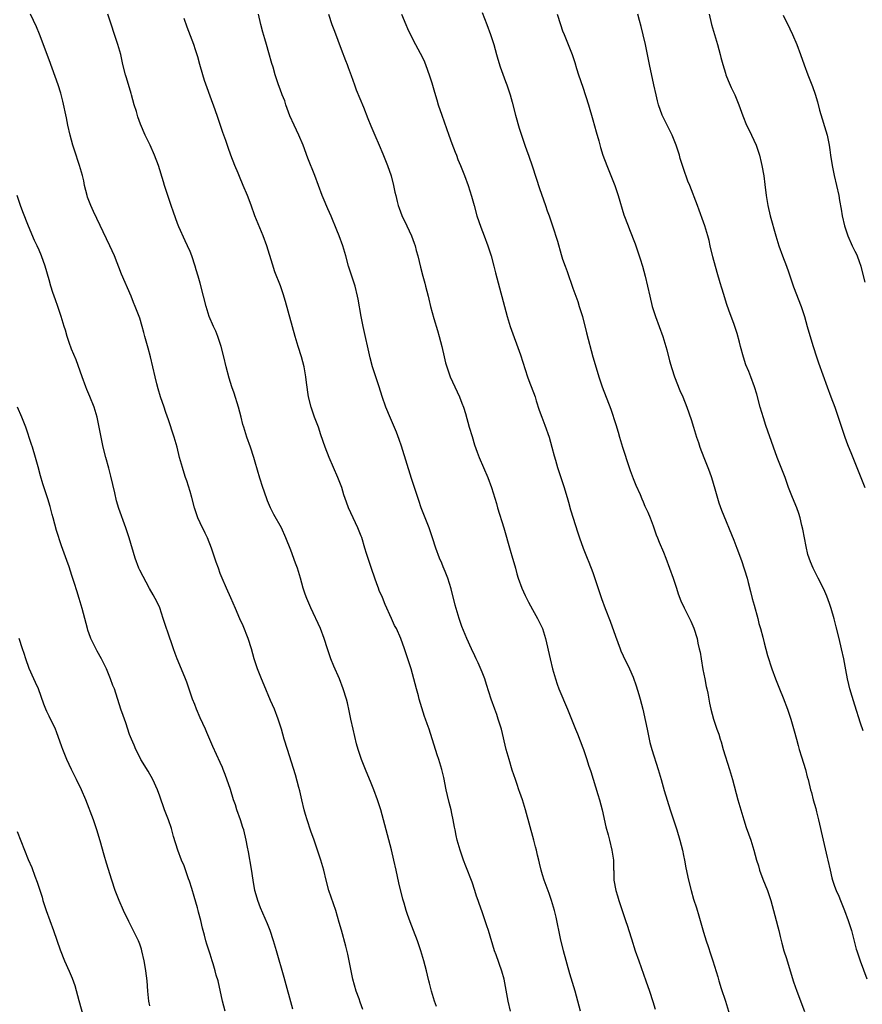
# Model space of a CAD drawing. Units: inches. Extents: x 2634000 to 2635334, y 1440000 to 1443000.
# Drawn here: x 2634495 to 2634663, y 1442306 to 1442502 of the extents above; entities that cross this region are included whole.
import ezdxf

# ---------------------------------------------------------------- set-up
doc = ezdxf.new("R2010")
doc.units = ezdxf.units.IN
doc.header["$MEASUREMENT"] = 0
doc.layers.add('LD26341440_10ft', color=93, linetype='Continuous')

msp = doc.modelspace()

# ---------------------------------------------------------------- linework, layer by layer
at = {"layer": 'LD26341440_10ft'}
for points, elevation in [([(2634563.33, 1442305.33), (2634562.77, 1442306.77), (2634562.56, 1442307.44), (2634562.01, 1442309), (2634561.36, 1442311.36), (2634561.02, 1442313), (2634560.68, 1442314.68), (2634560.32, 1442316.32), (2634559.92, 1442317.92), (2634559.08, 1442321.08), (2634558.64, 1442322.64), (2634557.92, 1442325), (2634556.59, 1442329), (2634556.05, 1442331), (2634555.55, 1442333), (2634554.95, 1442335), (2634553.63, 1442339), (2634553, 1442340.77), (2634552.25, 1442343), (2634551.95, 1442344.05), (2634551.65, 1442345), (2634551.17, 1442347), (2634550.77, 1442348.77), (2634550.59, 1442349.41), (2634549.95, 1442351.95), (2634548.32, 1442357), (2634547.71, 1442359), (2634547.15, 1442361), (2634546.51, 1442363), (2634545.75, 1442365), (2634545, 1442366.71), (2634543.74, 1442369.74), (2634543.18, 1442371), (2634542.37, 1442373), (2634541.72, 1442375), (2634541.19, 1442377), (2634540.56, 1442379), (2634539.52, 1442381.52), (2634538.9, 1442382.9), (2634538, 1442385), (2634537.09, 1442387.09), (2634536.23, 1442389), (2634535.37, 1442391), (2634535, 1442391.95), (2634534.63, 1442393), (2634534.21, 1442394.21), (2634533.26, 1442397), (2634532.45, 1442399), (2634531.97, 1442399.97), (2634531, 1442402.02), (2634530.57, 1442403), (2634530.16, 1442404.16), (2634529.91, 1442405), (2634529.36, 1442407), (2634529, 1442408.25), (2634528.36, 1442410.36), (2634528.12, 1442411), (2634527.86, 1442411.86), (2634527.48, 1442413), (2634526.92, 1442415), (2634526.41, 1442417), (2634525.83, 1442419), (2634524.63, 1442422.63), (2634524.53, 1442423), (2634524.13, 1442424.13), (2634523.86, 1442425), (2634523.15, 1442427), (2634522.64, 1442428.64), (2634522.39, 1442429.61), (2634522.06, 1442431), (2634521.62, 1442433), (2634521.13, 1442435), (2634520.66, 1442436.66), (2634520.03, 1442439), (2634519.83, 1442439.83), (2634519.5, 1442441), (2634519, 1442442.62), (2634518.87, 1442443), (2634518.1, 1442445), (2634517.77, 1442445.77), (2634517.28, 1442447), (2634515.39, 1442451.39), (2634513.97, 1442455), (2634513.09, 1442457), (2634509.82, 1442463.82), (2634509.29, 1442465), (2634508.66, 1442466.66), (2634508.55, 1442467), (2634508.06, 1442469), (2634507.9, 1442469.9), (2634507.63, 1442471), (2634507.05, 1442473), (2634506.02, 1442476.02), (2634505.72, 1442477), (2634505.18, 1442479), (2634504.75, 1442481), (2634504.47, 1442482.47), (2634503.76, 1442485.76), (2634503.33, 1442487.33), (2634502.8, 1442489), (2634501, 1442493.98), (2634499.07, 1442499.07), (2634498.49, 1442500.49), (2634497.33, 1442503)], 10990), ([(2634577.92, 1442305.92), (2634577.55, 1442307), (2634576.94, 1442309), (2634576.55, 1442310.55), (2634576.42, 1442311), (2634576.16, 1442312.16), (2634575.94, 1442313), (2634575.41, 1442315), (2634574.82, 1442317), (2634574.15, 1442319), (2634573.4, 1442321), (2634572.73, 1442322.73), (2634572.2, 1442324.2), (2634571.95, 1442325), (2634571.55, 1442326.45), (2634571.28, 1442327.28), (2634570.49, 1442330.49), (2634569.92, 1442333), (2634569.49, 1442335), (2634569.03, 1442337.03), (2634567.43, 1442343), (2634566.86, 1442345), (2634566.4, 1442346.4), (2634566.22, 1442347), (2634565.51, 1442349), (2634565, 1442350.27), (2634563.82, 1442353), (2634563.05, 1442355), (2634562.39, 1442357), (2634562.08, 1442358.08), (2634561.38, 1442361), (2634560.94, 1442363), (2634560.63, 1442364.63), (2634560.26, 1442366.26), (2634560.07, 1442367), (2634559.44, 1442369), (2634558.66, 1442371), (2634557.55, 1442373.55), (2634556.98, 1442375), (2634556.27, 1442377), (2634555.61, 1442379), (2634554.88, 1442381), (2634553, 1442385.14), (2634552.2, 1442387), (2634551.85, 1442387.85), (2634551.48, 1442389), (2634550.91, 1442391), (2634550.31, 1442393), (2634549.97, 1442393.97), (2634549, 1442396.55), (2634548.02, 1442399), (2634547.14, 1442401), (2634545.67, 1442403.67), (2634544.99, 1442405), (2634544.37, 1442406.37), (2634543.73, 1442408.27), (2634543.46, 1442409), (2634542.87, 1442410.87), (2634541.93, 1442414.07), (2634541.69, 1442415), (2634541.02, 1442417.02), (2634540.29, 1442419), (2634539.65, 1442421), (2634539.5, 1442421.5), (2634539.14, 1442423), (2634538.61, 1442425), (2634537.73, 1442427.73), (2634537.31, 1442429), (2634536.75, 1442430.75), (2634536.16, 1442433), (2634535.68, 1442435), (2634535.17, 1442437), (2634534.51, 1442439), (2634534.1, 1442440.1), (2634533.68, 1442441), (2634532.82, 1442443), (2634532.18, 1442445), (2634531.68, 1442447), (2634531, 1442449.58), (2634530.59, 1442451), (2634530.22, 1442452.22), (2634530.02, 1442453), (2634529.36, 1442455), (2634529, 1442455.89), (2634528.51, 1442457), (2634528, 1442458), (2634526.77, 1442460.77), (2634526.53, 1442461.47), (2634525.69, 1442463.69), (2634525.27, 1442465), (2634524.58, 1442467), (2634523.93, 1442469), (2634523.72, 1442469.72), (2634522.7, 1442473), (2634521.96, 1442475), (2634521.07, 1442477), (2634520.1, 1442479), (2634519.18, 1442481.18), (2634518.63, 1442482.63), (2634518.33, 1442483.67), (2634517.9, 1442485), (2634517.36, 1442487), (2634517.29, 1442487.29), (2634516.4, 1442490.4), (2634516.21, 1442491), (2634515.68, 1442493), (2634515.22, 1442495), (2634514.67, 1442497), (2634512.67, 1442503)], 11000), ([(2634606.54, 1442305), (2634606.04, 1442307), (2634605.46, 1442309), (2634604.43, 1442312.43), (2634603.17, 1442317), (2634602.59, 1442319.41), (2634601.68, 1442323.68), (2634601.36, 1442325), (2634601, 1442326.32), (2634600.8, 1442327), (2634600.35, 1442328.35), (2634599.34, 1442331), (2634599, 1442332.07), (2634598.73, 1442333), (2634598.4, 1442334.4), (2634598.25, 1442335), (2634598.01, 1442335.99), (2634597.78, 1442337), (2634597.62, 1442337.62), (2634597.29, 1442339), (2634595.63, 1442345), (2634595.01, 1442347), (2634594.47, 1442348.47), (2634594.32, 1442349), (2634593.98, 1442350.02), (2634593.63, 1442351), (2634593, 1442352.86), (2634592.35, 1442355), (2634591.79, 1442357), (2634590.82, 1442361), (2634590.2, 1442363), (2634589.9, 1442363.9), (2634589.5, 1442365), (2634588.8, 1442367), (2634587.89, 1442369.89), (2634587.51, 1442371), (2634587, 1442372.33), (2634586.81, 1442372.81), (2634586.2, 1442374.2), (2634585.82, 1442375), (2634585.57, 1442375.57), (2634584.89, 1442377), (2634584, 1442379), (2634583, 1442381.4), (2634582.45, 1442383), (2634581.85, 1442385), (2634581.67, 1442385.67), (2634580.87, 1442388.87), (2634580.19, 1442391), (2634579.65, 1442392.35), (2634579.29, 1442393.29), (2634579, 1442393.98), (2634578.53, 1442395), (2634577.79, 1442397), (2634577.16, 1442399), (2634576.46, 1442401), (2634574.9, 1442405), (2634574.42, 1442406.42), (2634573, 1442410.79), (2634571, 1442417.21), (2634570.52, 1442418.52), (2634569.98, 1442419.98), (2634569.42, 1442421.42), (2634568.81, 1442422.81), (2634567.9, 1442425), (2634567.12, 1442427.12), (2634566.53, 1442429), (2634566.19, 1442430.19), (2634565.9, 1442431), (2634565.24, 1442433), (2634564.75, 1442434.75), (2634563.38, 1442441), (2634563, 1442443), (2634562.41, 1442446.41), (2634562.28, 1442447), (2634561.78, 1442449), (2634560.49, 1442453), (2634559.95, 1442455), (2634559.37, 1442457), (2634558.63, 1442459), (2634558.14, 1442460.14), (2634557, 1442462.92), (2634556.34, 1442464.35), (2634555.45, 1442466.55), (2634555.26, 1442467), (2634553.77, 1442471), (2634552.4, 1442474.4), (2634551.45, 1442477), (2634550.61, 1442479), (2634549.65, 1442481), (2634548.84, 1442482.84), (2634548.05, 1442485), (2634547.8, 1442485.8), (2634547.3, 1442487), (2634547.23, 1442487.23), (2634546.69, 1442488.69), (2634546.56, 1442489), (2634545.93, 1442491), (2634545.49, 1442492.51), (2634545.25, 1442493.25), (2634544.66, 1442495.34), (2634544.16, 1442497), (2634543.84, 1442498.16), (2634543.45, 1442499.45), (2634543.05, 1442501), (2634542.56, 1442503)], 11020), ([(2634556.47, 1442503), (2634557.15, 1442501), (2634557.67, 1442499.67), (2634559, 1442496.08), (2634559.85, 1442493.85), (2634560.21, 1442493), (2634560.41, 1442492.41), (2634561, 1442490.84), (2634561.64, 1442489), (2634562.02, 1442488.02), (2634563.46, 1442484.54), (2634564.29, 1442482.29), (2634564.87, 1442480.87), (2634565.68, 1442479), (2634566.58, 1442477), (2634567.31, 1442475.31), (2634568.21, 1442473), (2634568.91, 1442470.91), (2634569.4, 1442469), (2634569.68, 1442467.68), (2634569.85, 1442467), (2634570.15, 1442465.85), (2634570.36, 1442465), (2634570.5, 1442464.5), (2634571.04, 1442463.04), (2634572.04, 1442461), (2634572.99, 1442458.99), (2634573.52, 1442457.52), (2634573.69, 1442457), (2634573.93, 1442456.07), (2634574.23, 1442455), (2634574.78, 1442452.78), (2634575.25, 1442451), (2634575.6, 1442449.6), (2634575.77, 1442449), (2634576.26, 1442447), (2634576.42, 1442446.42), (2634576.75, 1442445), (2634577.43, 1442442.57), (2634578.17, 1442440.17), (2634578.5, 1442439), (2634579, 1442437), (2634579.44, 1442435), (2634579.75, 1442433.75), (2634579.97, 1442433), (2634580.68, 1442431), (2634581.57, 1442429), (2634582.03, 1442428.03), (2634582.49, 1442427), (2634583, 1442425.76), (2634583.29, 1442425), (2634583.71, 1442423.71), (2634584.46, 1442421), (2634585, 1442419.13), (2634585.52, 1442417.52), (2634586.04, 1442416.04), (2634586.45, 1442415), (2634587.26, 1442413), (2634588.11, 1442411), (2634588.89, 1442409), (2634589.84, 1442405.84), (2634590.07, 1442405), (2634591.34, 1442401), (2634592.58, 1442396.58), (2634593.07, 1442395), (2634593.47, 1442393.47), (2634593.62, 1442393), (2634593.9, 1442391.9), (2634594.19, 1442391), (2634594.92, 1442389), (2634595.56, 1442387.56), (2634596.22, 1442386.22), (2634597, 1442384.78), (2634598.01, 1442383), (2634598.99, 1442380.99), (2634599.62, 1442379), (2634600.5, 1442375), (2634600.98, 1442373), (2634601.55, 1442371), (2634601.94, 1442369.94), (2634602.25, 1442369), (2634603.96, 1442365), (2634605.53, 1442361), (2634605.92, 1442360.08), (2634607, 1442357.33), (2634607.13, 1442357), (2634607.8, 1442355), (2634608.16, 1442353.84), (2634608.58, 1442352.58), (2634610.01, 1442348.01), (2634610.31, 1442347), (2634610.82, 1442345), (2634611.6, 1442341.6), (2634612.01, 1442340.01), (2634612.3, 1442339), (2634612.79, 1442337), (2634613.07, 1442335), (2634613.11, 1442333.11), (2634613.13, 1442332.87), (2634613.19, 1442331), (2634613.54, 1442329), (2634613.89, 1442327.89), (2634614.13, 1442327), (2634614.37, 1442326.37), (2634614.79, 1442325), (2634615.47, 1442323), (2634615.88, 1442321.88), (2634616.13, 1442321), (2634616.64, 1442319.36), (2634617.42, 1442317), (2634618.11, 1442315), (2634619.55, 1442311), (2634620.23, 1442309), (2634620.9, 1442306.9), (2634621.4, 1442305.4)], 11030), ([(2634571.01, 1442503), (2634571.85, 1442501), (2634572.2, 1442500.2), (2634573, 1442498.55), (2634573.78, 1442497), (2634574.71, 1442495.29), (2634575, 1442494.72), (2634575.54, 1442493.54), (2634576.11, 1442492.11), (2634576.61, 1442490.61), (2634577, 1442489.37), (2634577.53, 1442487.53), (2634578, 1442486), (2634578.28, 1442485), (2634578.98, 1442483), (2634580.39, 1442479), (2634581, 1442477.36), (2634581.62, 1442475.62), (2634581.89, 1442475), (2634582.19, 1442474.19), (2634582.73, 1442473), (2634583.53, 1442471), (2634584.23, 1442469), (2634584.88, 1442466.88), (2634585.4, 1442465), (2634585.97, 1442463), (2634586.73, 1442460.73), (2634587.4, 1442459), (2634588.14, 1442457), (2634588.78, 1442455), (2634589.3, 1442453), (2634589.63, 1442451.63), (2634591.95, 1442443), (2634592.57, 1442441), (2634594.63, 1442435.37), (2634596.03, 1442431), (2634596.29, 1442430.29), (2634597.51, 1442427), (2634597.77, 1442426.23), (2634598.36, 1442424.36), (2634598.83, 1442423), (2634599.43, 1442421.43), (2634600.29, 1442419), (2634600.87, 1442417), (2634601.31, 1442415.31), (2634601.58, 1442414.42), (2634601.99, 1442413), (2634603.24, 1442409.24), (2634603.9, 1442407), (2634604.13, 1442406.13), (2634604.58, 1442404.58), (2634606.02, 1442400.02), (2634606.36, 1442399), (2634607.06, 1442397), (2634607.86, 1442395), (2634608.21, 1442394.21), (2634609, 1442392.11), (2634610.71, 1442387), (2634611.44, 1442385), (2634612.45, 1442382.45), (2634613.52, 1442379.52), (2634614.4, 1442377), (2634614.56, 1442376.56), (2634615, 1442375.6), (2634616.3, 1442373), (2634617, 1442371.35), (2634617.62, 1442369.62), (2634618.1, 1442367.9), (2634618.39, 1442367), (2634618.93, 1442365), (2634619.47, 1442362.53), (2634619.76, 1442361), (2634619.97, 1442360.03), (2634620.18, 1442359), (2634620.34, 1442358.34), (2634620.7, 1442357), (2634621.98, 1442353), (2634622.57, 1442351), (2634623.19, 1442348.81), (2634624.33, 1442345), (2634624.99, 1442343), (2634625.68, 1442341), (2634626.27, 1442339), (2634626.77, 1442337), (2634627, 1442335.92), (2634627.19, 1442335), (2634627.46, 1442333.46), (2634627.97, 1442331), (2634628.49, 1442329), (2634629, 1442327.22), (2634629.55, 1442325.55), (2634630.03, 1442323.97), (2634630.34, 1442323), (2634631, 1442320.7), (2634631.51, 1442319), (2634631.88, 1442317.88), (2634632.39, 1442316.39), (2634632.85, 1442315), (2634633.8, 1442311.8), (2634634.02, 1442311), (2634634.48, 1442309.52), (2634635.31, 1442307), (2634636.55, 1442303)], 11040), ([(2634587, 1442503.36), (2634587.91, 1442501), (2634588.66, 1442499), (2634589, 1442498.01), (2634589.32, 1442497), (2634589.88, 1442495), (2634590.12, 1442494.12), (2634590.59, 1442492.59), (2634591.64, 1442489.64), (2634591.88, 1442489), (2634592.56, 1442487), (2634593, 1442485.52), (2634593.65, 1442483), (2634594.38, 1442480.38), (2634595, 1442478.42), (2634595.5, 1442477), (2634595.87, 1442475.87), (2634596.2, 1442475), (2634597, 1442472.73), (2634598.42, 1442468.42), (2634599.6, 1442465), (2634599.95, 1442463.95), (2634600.3, 1442463), (2634601, 1442461), (2634601.97, 1442457.97), (2634602.72, 1442455.28), (2634603, 1442454.39), (2634603.49, 1442453), (2634603.9, 1442451.9), (2634605, 1442448.64), (2634605.59, 1442447), (2634605.99, 1442445.99), (2634606.31, 1442445), (2634606.93, 1442443), (2634607.76, 1442439.76), (2634609, 1442435), (2634609.43, 1442433.43), (2634610.15, 1442431), (2634610.85, 1442429), (2634612.59, 1442424.59), (2634613.56, 1442421.56), (2634614.01, 1442420.01), (2634614.28, 1442419), (2634614.87, 1442417), (2634616.22, 1442413), (2634616.41, 1442412.41), (2634617, 1442410.8), (2634617.51, 1442409.51), (2634618.37, 1442407.63), (2634618.74, 1442406.74), (2634619, 1442406.18), (2634619.35, 1442405.34), (2634619.9, 1442404.1), (2634620.37, 1442403), (2634621, 1442401.42), (2634621.6, 1442399.6), (2634621.82, 1442399), (2634622.16, 1442398.16), (2634623, 1442396.18), (2634623.48, 1442395), (2634624.23, 1442393), (2634624.93, 1442391), (2634625.59, 1442389), (2634625.92, 1442387.92), (2634626.48, 1442386.48), (2634627.12, 1442385.12), (2634628.48, 1442382.48), (2634629.08, 1442381.08), (2634629.7, 1442379), (2634629.87, 1442378.13), (2634630.13, 1442377), (2634630.28, 1442376.28), (2634630.5, 1442375), (2634630.86, 1442372.86), (2634631.22, 1442371), (2634631.48, 1442369.48), (2634631.63, 1442369), (2634631.82, 1442368.18), (2634632.16, 1442366.16), (2634632.4, 1442365), (2634632.93, 1442363), (2634633.62, 1442361), (2634634, 1442360), (2634634.28, 1442359), (2634634.47, 1442358.47), (2634634.9, 1442357), (2634636.16, 1442353), (2634636.72, 1442351), (2634637.81, 1442347), (2634638.96, 1442343), (2634639.47, 1442341.47), (2634640.34, 1442339), (2634640.97, 1442336.97), (2634641.51, 1442335), (2634641.87, 1442333.87), (2634642.11, 1442333), (2634642.78, 1442331.22), (2634643.68, 1442329), (2634644.35, 1442327), (2634645.39, 1442323), (2634645.75, 1442321.75), (2634645.9, 1442321), (2634646.17, 1442319.83), (2634646.51, 1442318.51), (2634646.94, 1442317), (2634647.45, 1442315.45), (2634648.36, 1442312.36), (2634648.84, 1442310.84), (2634649.48, 1442309), (2634651, 1442304.94)], 11050), ([(2634601.94, 1442503), (2634602.57, 1442501), (2634603, 1442499.73), (2634603.28, 1442499), (2634604.12, 1442497), (2634604.87, 1442495), (2634605.42, 1442493.42), (2634605.77, 1442492.23), (2634606.16, 1442491), (2634607, 1442488.52), (2634608.1, 1442485), (2634609, 1442482.01), (2634609.64, 1442479.64), (2634610.16, 1442477.84), (2634610.52, 1442476.52), (2634611.01, 1442475.01), (2634611.74, 1442473), (2634613.36, 1442469), (2634614.05, 1442467), (2634615.17, 1442463.17), (2634615.98, 1442461), (2634616.29, 1442460.29), (2634617.4, 1442457.4), (2634618.42, 1442454.42), (2634618.87, 1442453), (2634619.41, 1442451), (2634620.31, 1442447), (2634620.79, 1442445), (2634621.41, 1442443), (2634622.89, 1442439), (2634623.48, 1442437), (2634623.66, 1442436.34), (2634624.19, 1442434.19), (2634624.65, 1442432.65), (2634625.2, 1442431), (2634626.3, 1442428.3), (2634626.88, 1442427), (2634627.65, 1442425), (2634628.51, 1442422.51), (2634629, 1442421.03), (2634629.61, 1442419), (2634629.96, 1442417.96), (2634630.27, 1442417), (2634631.01, 1442414.99), (2634631.83, 1442413), (2634632.16, 1442412.16), (2634632.57, 1442411), (2634633.25, 1442408.75), (2634634, 1442406), (2634634.53, 1442404.53), (2634637, 1442398.55), (2634637.61, 1442397), (2634638.55, 1442394.55), (2634639.65, 1442391), (2634639.82, 1442390.18), (2634640.33, 1442388.33), (2634640.63, 1442387), (2634641, 1442385.62), (2634641.75, 1442383), (2634641.99, 1442381.99), (2634642.28, 1442381), (2634642.74, 1442379.26), (2634643, 1442378.19), (2634643.68, 1442375.68), (2634644.55, 1442373), (2634645.28, 1442371), (2634646.06, 1442369), (2634646.79, 1442367.21), (2634647.65, 1442365), (2634648.32, 1442363), (2634649, 1442360.68), (2634649.43, 1442359), (2634649.77, 1442357.77), (2634649.99, 1442357), (2634650.45, 1442355.55), (2634651.22, 1442353), (2634651.57, 1442351.57), (2634651.73, 1442351), (2634652.23, 1442349), (2634652.42, 1442348.42), (2634652.78, 1442347), (2634653.27, 1442345.27), (2634653.43, 1442344.57), (2634653.83, 1442343), (2634654.76, 1442339), (2634655.53, 1442335.53), (2634655.66, 1442335), (2634656.12, 1442333), (2634656.48, 1442331.52), (2634656.62, 1442331), (2634657, 1442329.85), (2634657.33, 1442329), (2634657.86, 1442327.86), (2634658.21, 1442327), (2634659, 1442325), (2634659.72, 1442323), (2634660.33, 1442321), (2634660.8, 1442319.2), (2634661.32, 1442317.32), (2634661.41, 1442317), (2634661.62, 1442316.38), (2634662.09, 1442315), (2634663.43, 1442311.43)], 11060), ([(2634662.69, 1442360.69), (2634662.18, 1442362.18), (2634661, 1442365.8), (2634660.47, 1442367.53), (2634660.05, 1442369), (2634659.86, 1442369.86), (2634659.57, 1442371), (2634659.21, 1442372.79), (2634658.81, 1442375), (2634658.4, 1442377), (2634657.92, 1442379), (2634657.33, 1442381.33), (2634656.9, 1442382.9), (2634656.31, 1442385), (2634656, 1442386), (2634655.44, 1442387.44), (2634654.84, 1442388.84), (2634653.76, 1442391), (2634653, 1442392.49), (2634652.76, 1442393), (2634652.23, 1442394.23), (2634651.72, 1442395.72), (2634651.33, 1442397.33), (2634651, 1442399.04), (2634650.71, 1442400.71), (2634650.5, 1442401.5), (2634650.15, 1442403), (2634649.88, 1442403.88), (2634649.48, 1442405), (2634648.66, 1442407), (2634647.88, 1442409), (2634647.16, 1442411), (2634645.6, 1442415), (2634644.87, 1442417), (2634643.35, 1442421.35), (2634642.87, 1442422.87), (2634642.22, 1442425), (2634641.53, 1442427.53), (2634641.1, 1442429), (2634640.36, 1442431), (2634639.95, 1442432.05), (2634639.4, 1442433.4), (2634638.92, 1442434.92), (2634638.35, 1442437), (2634638.13, 1442437.87), (2634637.64, 1442439.63), (2634637.21, 1442441), (2634637, 1442441.61), (2634636.06, 1442444.06), (2634635.54, 1442445.54), (2634635, 1442447.38), (2634634.61, 1442448.61), (2634634.31, 1442449.69), (2634633.69, 1442451.69), (2634632.83, 1442454.83), (2634632.3, 1442457), (2634632.07, 1442458.07), (2634631.82, 1442459), (2634631.66, 1442459.66), (2634631.25, 1442461), (2634631, 1442461.75), (2634630.12, 1442464.12), (2634629.75, 1442465), (2634628.24, 1442469), (2634627.88, 1442469.88), (2634627, 1442472.37), (2634626.79, 1442473), (2634626.36, 1442474.36), (2634626.19, 1442475), (2634625.57, 1442477), (2634624.76, 1442479), (2634624.16, 1442480.16), (2634622.83, 1442482.83), (2634622.76, 1442483), (2634622.04, 1442485), (2634621.82, 1442485.82), (2634621.55, 1442487), (2634621.13, 1442489), (2634620.24, 1442493), (2634620.02, 1442494.02), (2634619.85, 1442495), (2634619.47, 1442497), (2634619, 1442498.94), (2634618.58, 1442500.58), (2634618.25, 1442501.75), (2634617.92, 1442503)], 11070), ([(2634632.08, 1442503), (2634632.57, 1442501), (2634633.15, 1442499), (2634633.77, 1442497), (2634634.3, 1442495), (2634634.43, 1442494.43), (2634634.8, 1442493), (2634635.31, 1442491.31), (2634635.42, 1442491), (2634635.88, 1442489.88), (2634636.49, 1442488.49), (2634637.19, 1442487), (2634637.7, 1442485.7), (2634638.01, 1442485), (2634638.81, 1442482.81), (2634639.54, 1442481), (2634640.01, 1442480.01), (2634641.4, 1442477), (2634641.82, 1442475.82), (2634642.08, 1442475), (2634642.4, 1442473.6), (2634642.55, 1442473), (2634642.94, 1442470.94), (2634643.18, 1442469.18), (2634643.42, 1442467), (2634643.75, 1442465), (2634644.24, 1442463), (2634645.32, 1442459), (2634645.71, 1442457.71), (2634645.91, 1442457), (2634646.65, 1442455), (2634647.47, 1442453), (2634647.87, 1442451.87), (2634648.87, 1442448.87), (2634650.39, 1442445), (2634651.04, 1442442.96), (2634651.59, 1442441), (2634651.88, 1442439.88), (2634652.73, 1442437), (2634653.38, 1442435), (2634653.81, 1442433.81), (2634655.53, 1442429), (2634656.28, 1442427), (2634657.06, 1442425), (2634657.74, 1442423), (2634658.38, 1442421), (2634659.04, 1442419), (2634659.56, 1442417.56), (2634660.36, 1442415.64), (2634661.43, 1442413), (2634662.98, 1442409)], 11080), ([(2634646.82, 1442502.82), (2634648.1, 1442500.1), (2634648.67, 1442499), (2634649.53, 1442497), (2634650.26, 1442495), (2634650.97, 1442492.97), (2634651.72, 1442491), (2634652.64, 1442488.65), (2634653.14, 1442487.14), (2634653.6, 1442485.6), (2634654.01, 1442483.99), (2634655.5, 1442479), (2634655.65, 1442478.35), (2634655.94, 1442477), (2634656.06, 1442476.06), (2634656.22, 1442475), (2634656.5, 1442473), (2634656.91, 1442471), (2634657.41, 1442469), (2634657.85, 1442467), (2634658.01, 1442465.99), (2634658.32, 1442464.32), (2634658.53, 1442463), (2634658.95, 1442461), (2634659.61, 1442459), (2634660.5, 1442457), (2634661, 1442455.96), (2634661.33, 1442455.33), (2634661.47, 1442455), (2634661.9, 1442453.9), (2634662.2, 1442453), (2634662.38, 1442452.38), (2634663, 1442449.78)], 11090), ([(2634592.64, 1442305), (2634592.2, 1442307), (2634591.35, 1442311.36), (2634590.93, 1442312.93), (2634589.78, 1442316.22), (2634589.49, 1442317), (2634588.26, 1442321), (2634587.95, 1442321.95), (2634587, 1442324.71), (2634586.39, 1442326.39), (2634586.2, 1442327), (2634585.88, 1442327.88), (2634585.55, 1442329), (2634585, 1442330.65), (2634583.8, 1442333.8), (2634583.32, 1442335), (2634582.62, 1442337), (2634582.07, 1442339), (2634581.87, 1442339.87), (2634581.65, 1442341), (2634581.53, 1442341.53), (2634581.27, 1442343), (2634581, 1442344.25), (2634580.83, 1442345), (2634580.44, 1442346.44), (2634580.15, 1442347.85), (2634579.89, 1442349), (2634579.4, 1442351.4), (2634579, 1442353), (2634578.39, 1442355), (2634578.07, 1442355.93), (2634576.46, 1442361), (2634576.06, 1442362.06), (2634575.78, 1442363), (2634575.55, 1442363.55), (2634574.5, 1442367), (2634574.34, 1442367.66), (2634573.96, 1442369), (2634573.47, 1442371), (2634572.94, 1442373), (2634571.6, 1442377), (2634570.87, 1442379), (2634569.97, 1442381), (2634569.63, 1442381.63), (2634568.99, 1442382.99), (2634567.76, 1442385.76), (2634567.19, 1442387.19), (2634566.58, 1442388.58), (2634566.41, 1442389), (2634566.09, 1442389.91), (2634565.67, 1442391), (2634565.05, 1442392.95), (2634564.5, 1442394.5), (2634564.07, 1442395.93), (2634563.73, 1442397), (2634563.1, 1442399.1), (2634563, 1442399.37), (2634562.35, 1442401), (2634561.39, 1442403), (2634560.46, 1442405), (2634560.08, 1442406.08), (2634559.57, 1442407.57), (2634559.11, 1442409), (2634558.36, 1442411), (2634557.52, 1442413), (2634556.64, 1442415), (2634555.84, 1442417), (2634555, 1442419.51), (2634554.48, 1442421), (2634553.73, 1442423), (2634553.03, 1442425), (2634552.55, 1442427), (2634552.14, 1442429.86), (2634552, 1442431), (2634551.65, 1442433), (2634551.15, 1442435), (2634550.5, 1442437), (2634549.9, 1442439), (2634547.98, 1442445.98), (2634547.5, 1442447.5), (2634546.94, 1442449.06), (2634545.85, 1442451.85), (2634545.36, 1442453.36), (2634544.23, 1442457), (2634543.5, 1442459), (2634541.89, 1442463), (2634541.12, 1442465.12), (2634540.4, 1442467), (2634539.57, 1442469), (2634538.79, 1442470.79), (2634538.54, 1442471.46), (2634537.91, 1442473), (2634537.13, 1442475), (2634536.58, 1442476.58), (2634536.09, 1442477.91), (2634535.54, 1442479.54), (2634534.49, 1442482.49), (2634533.99, 1442484.01), (2634533, 1442486.77), (2634532.38, 1442488.38), (2634531.87, 1442489.87), (2634531.52, 1442491), (2634530.95, 1442493), (2634530.54, 1442494.54), (2634530.05, 1442495.96), (2634529.72, 1442497), (2634528.43, 1442500.43), (2634527.82, 1442502.18)], 11010), ([(2634549.39, 1442305.39), (2634547.7, 1442311.7), (2634546.2, 1442317), (2634545.6, 1442319), (2634544.92, 1442321), (2634544.38, 1442322.38), (2634543, 1442325.55), (2634542.47, 1442327), (2634542.12, 1442328.12), (2634541.89, 1442329), (2634541.5, 1442331), (2634541.18, 1442333.18), (2634540.63, 1442336.63), (2634540.42, 1442337.58), (2634540.17, 1442339), (2634539.66, 1442341), (2634539.49, 1442341.49), (2634539.01, 1442343), (2634538.32, 1442345), (2634538, 1442346), (2634537.66, 1442347), (2634537.01, 1442349.01), (2634536, 1442352), (2634535.57, 1442353), (2634535.41, 1442353.41), (2634535, 1442354.38), (2634533.55, 1442357.55), (2634532.34, 1442360.34), (2634532.08, 1442361), (2634531, 1442363.29), (2634530.26, 1442365), (2634529.92, 1442365.92), (2634529.47, 1442367), (2634529, 1442368.35), (2634528.35, 1442370.35), (2634528.11, 1442371), (2634527, 1442373.72), (2634526.46, 1442375), (2634526.07, 1442376.07), (2634525.71, 1442377), (2634524.5, 1442380.5), (2634524.31, 1442381), (2634523.68, 1442383), (2634523, 1442385.09), (2634522.38, 1442386.38), (2634522.05, 1442387), (2634521.68, 1442387.68), (2634520.93, 1442388.93), (2634519, 1442392.6), (2634518.83, 1442393), (2634518.09, 1442395), (2634516.91, 1442399), (2634516.23, 1442401), (2634514.85, 1442404.85), (2634514.4, 1442406.4), (2634514.03, 1442407.97), (2634513.27, 1442411.27), (2634512.86, 1442412.86), (2634512.27, 1442415), (2634511.75, 1442417), (2634511.32, 1442419), (2634510.97, 1442421), (2634510.65, 1442422.65), (2634510.56, 1442423), (2634510.35, 1442423.65), (2634509.95, 1442425), (2634509.09, 1442427.09), (2634508.48, 1442428.48), (2634508.28, 1442429), (2634507.54, 1442431), (2634506.35, 1442434.35), (2634505.48, 1442436.52), (2634505, 1442437.82), (2634504.6, 1442439), (2634504.25, 1442440.25), (2634504, 1442441), (2634503.42, 1442443), (2634502.76, 1442445), (2634502.27, 1442446.27), (2634502.03, 1442447), (2634501.76, 1442447.76), (2634501.36, 1442449), (2634501, 1442450.27), (2634500.2, 1442453), (2634499.47, 1442455), (2634499, 1442456.13), (2634498.61, 1442457), (2634498.08, 1442458.08), (2634496.91, 1442460.91), (2634495.77, 1442463.77), (2634495.32, 1442465), (2634494.65, 1442467)], 10980), ([(2634536, 1442305), (2634535.41, 1442307), (2634534.55, 1442311), (2634534.19, 1442312.19), (2634534, 1442313), (2634533.59, 1442314.41), (2634533.39, 1442315), (2634533, 1442316.34), (2634532.34, 1442318.34), (2634532.16, 1442319), (2634531.88, 1442320.12), (2634531.48, 1442321.48), (2634531.15, 1442323), (2634530.68, 1442324.69), (2634530.62, 1442325), (2634530.48, 1442325.52), (2634529.79, 1442327.79), (2634529.34, 1442329.34), (2634528.86, 1442330.86), (2634528.69, 1442331.31), (2634527.84, 1442333.84), (2634527.3, 1442335), (2634526.54, 1442337), (2634525.72, 1442339.72), (2634525.39, 1442341), (2634525.29, 1442341.29), (2634524.73, 1442343), (2634523.95, 1442345), (2634523, 1442347.71), (2634522.53, 1442349), (2634521.6, 1442351), (2634520.65, 1442352.65), (2634519.24, 1442355), (2634519, 1442355.44), (2634518.22, 1442357), (2634517.87, 1442357.87), (2634517.36, 1442359), (2634517, 1442359.96), (2634516.27, 1442362.27), (2634515.98, 1442363), (2634515.74, 1442363.74), (2634515.27, 1442365), (2634513.97, 1442369), (2634513.69, 1442369.69), (2634513.22, 1442371), (2634512.38, 1442373), (2634511.41, 1442375), (2634510.53, 1442376.53), (2634509.32, 1442379), (2634509.22, 1442379.22), (2634508.7, 1442380.7), (2634508.61, 1442381), (2634507.57, 1442385), (2634507, 1442386.95), (2634506.5, 1442388.5), (2634506.06, 1442389.94), (2634505.53, 1442391.53), (2634505, 1442393.23), (2634504.51, 1442394.51), (2634504.03, 1442395.97), (2634503.46, 1442397.46), (2634502.47, 1442400.47), (2634501.78, 1442403), (2634501.64, 1442403.64), (2634501.22, 1442405.22), (2634500.77, 1442406.77), (2634499.77, 1442409.77), (2634499.33, 1442411.33), (2634498.86, 1442413.14), (2634498.33, 1442415), (2634497.69, 1442417), (2634497.54, 1442417.54), (2634496.36, 1442421), (2634495.99, 1442421.99), (2634495.57, 1442423), (2634494.7, 1442425)], 10970), ([(2634521, 1442306.08), (2634520.83, 1442307), (2634520.63, 1442309), (2634520.45, 1442311), (2634520.22, 1442313), (2634520.09, 1442313.91), (2634519.91, 1442315), (2634519.45, 1442317), (2634519.34, 1442317.34), (2634519, 1442318.31), (2634518.73, 1442319), (2634517, 1442322.55), (2634516.84, 1442322.84), (2634515.81, 1442325), (2634514.95, 1442327), (2634514.15, 1442329), (2634513.49, 1442331), (2634512.41, 1442334.41), (2634511.96, 1442335.96), (2634511.18, 1442338.82), (2634510.5, 1442341), (2634509.79, 1442343), (2634508.28, 1442347), (2634507.44, 1442349), (2634506.47, 1442351), (2634505.47, 1442353), (2634504.53, 1442355), (2634503.72, 1442357), (2634503.54, 1442357.54), (2634502.48, 1442360.48), (2634502.25, 1442361), (2634501, 1442363.57), (2634500.55, 1442364.55), (2634500.36, 1442365), (2634499.97, 1442365.97), (2634498.87, 1442369), (2634498.31, 1442370.31), (2634497.98, 1442371), (2634497.06, 1442373.06), (2634496.37, 1442375), (2634496.04, 1442376.04), (2634495.75, 1442377), (2634495.05, 1442379)], 10960), ([(2634494.68, 1442340.68), (2634496.87, 1442335.13), (2634497.55, 1442333.55), (2634498.16, 1442331.83), (2634498.64, 1442330.64), (2634499.62, 1442327.62), (2634499.78, 1442327), (2634500.42, 1442325), (2634501.88, 1442321), (2634503.18, 1442317.18), (2634504.06, 1442315), (2634504.97, 1442312.97), (2634505.56, 1442311.56), (2634506.09, 1442310.09), (2634506.89, 1442307.11), (2634507.82, 1442303.82)], 10950)]:
    msp.add_lwpolyline(points, dxfattribs=dict(at, elevation=elevation))

doc.saveas('drawing.dxf')
